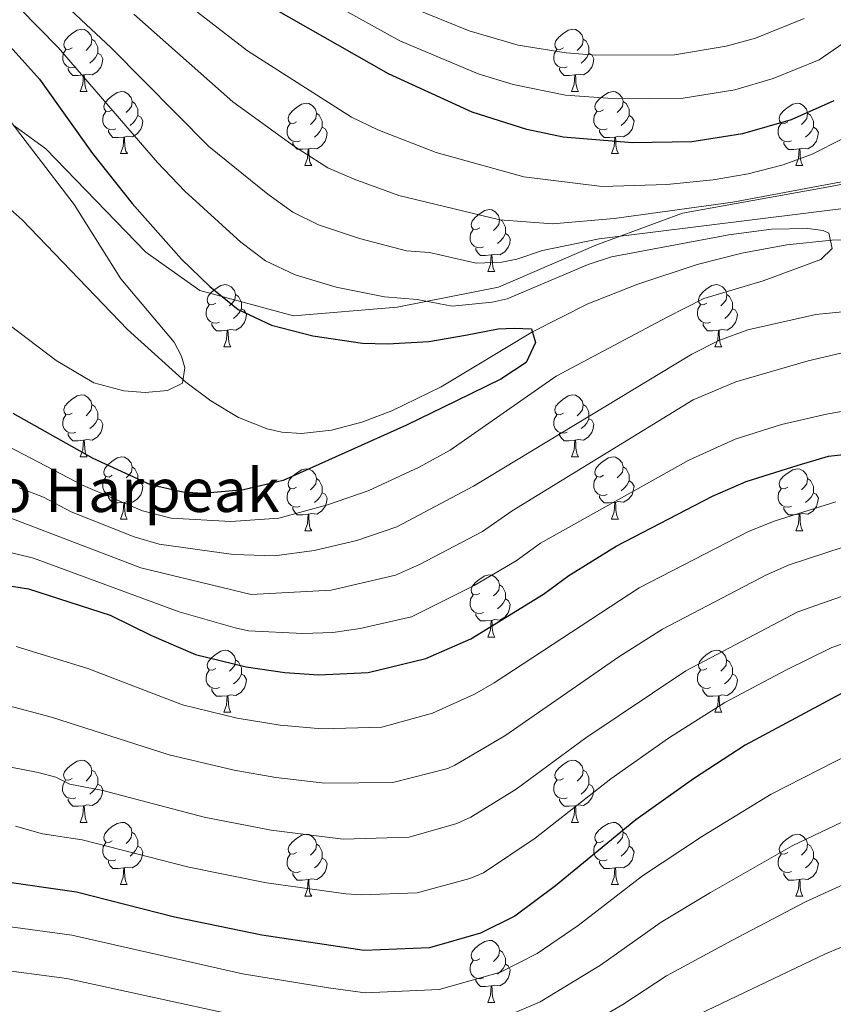
# Model space of a CAD drawing. Units: metres. Extents: x 612842 to 617346, y 4761356 to 4764400.
# Drawn here: x 614051 to 614183, y 4762903 to 4763062 of the extents above; entities that cross this region are included whole.
import ezdxf
from ezdxf.enums import TextEntityAlignment as Align

# ---------------------------------------------------------------- set-up
doc = ezdxf.new("R2010")
doc.units = ezdxf.units.M
doc.header["$MEASUREMENT"] = 0
doc.linetypes.add('DGN Style 3', pattern=[1147.6976, 819.784, -327.9136])
for name, color, linetype, lineweight in [('Nivel 11', 7, 'Continuous', 0), ('Nivel 21', 7, 'Continuous', 0), ('Nivel 36', 7, 'Continuous', 0), ('Nivel 4', 7, 'Continuous', 0), ('Nivel 5', 7, 'Continuous', 0), ('Nivel 61', 7, 'Continuous', 0), ('Nivel 63', 7, 'Continuous', 0)]:
    doc.layers.add(name, color=color, linetype=linetype, lineweight=lineweight)
doc.styles.add('Style-arial', font='arial.shx', dxfattribs={"bigfont": 'arialbig.shx'})

msp = doc.modelspace()

# ---------------------------------------------------------------- linework, layer by layer
at = {"layer": 'Nivel 11', "color": 142, "linetype": 'DGN Style 3', "lineweight": 13}
msp.add_polyline3d([(614046.88, 4763033.81, 740.54), (614051.63, 4763029.6, 741.1), (614068.65, 4763011.92, 743.33), (614078.04, 4763003.39, 744.46), (614082.09, 4763000.38, 744.92), (614086.57, 4762997.71, 745.54), (614091.2, 4762995.86, 746.2), (614093.56, 4762995.33, 746.5), (614096.75, 4762995.12, 746.84), (614101.6, 4762995.66, 746.9), (614106.5, 4762996.96, 746.67), (614111.33, 4762998.77, 746.6), (614119.3, 4763002.63, 747.47), (614134.04, 4763011.51, 749.73), (614142.99, 4763016.02, 750.92), (614151.04, 4763019.2, 751.78), (614160.63, 4763022.38, 752.73), (614167.87, 4763024.25, 753.45), (614175.13, 4763025.59, 754.22), (614182.41, 4763026.33, 755.07), (614187.44, 4763026.41, 755.74)], dxfattribs=at)
at = {"layer": 'Nivel 21', "color": 250, "linetype": 'DGN Style 3', "lineweight": 0}
msp.add_polyline3d([(614050.28, 4763044.83, 745), (614055.43, 4763041.08, 745.47), (614071.62, 4763024.36, 748.12), (614080.34, 4763018.22, 749.26), (614095.44, 4763014.13, 751.35), (614112.17, 4763015.49, 754), (614128.54, 4763018.73, 756.8), (614144.26, 4763025.54, 758.82), (614158.27, 4763030.66, 762.33), (614181, 4763034.75, 763.94), (614196.82, 4763037.82, 761.21)], dxfattribs=at)
at = {"layer": 'Nivel 36', "color": 92, "linetype": 'Continuous', "lineweight": 0}
for p, q in [((614061.01, 4763050.33), (614062.13, 4763050.33)), ((614140.33, 4763050.33), (614141.46, 4763050.33)), ((614067.48, 4763040.29), (614068.61, 4763040.29)), ((614146.81, 4763040.29), (614147.93, 4763040.29)), ((614097.25, 4763038.39), (614098.38, 4763038.39)), ((614176.58, 4763038.38), (614177.7, 4763038.38)), ((614126.83, 4763021.24), (614127.96, 4763021.24)), ((614084.19, 4763009.1), (614085.32, 4763009.1)), ((614163.52, 4763009.1), (614164.65, 4763009.1)), ((614061.01, 4762991.33), (614062.13, 4762991.33)), ((614140.33, 4762991.33), (614141.46, 4762991.33)), ((614067.48, 4762981.3), (614068.6, 4762981.3)), ((614146.81, 4762981.3), (614147.93, 4762981.3)), ((614097.25, 4762979.39), (614098.38, 4762979.39)), ((614176.58, 4762979.39), (614177.7, 4762979.39)), ((614126.83, 4762962.25), (614127.95, 4762962.25)), ((614084.19, 4762950.11), (614085.32, 4762950.11)), ((614163.52, 4762950.11), (614164.64, 4762950.11)), ((614061, 4762932.34), (614062.13, 4762932.34)), ((614140.33, 4762932.34), (614141.46, 4762932.34)), ((614067.48, 4762922.31), (614068.6, 4762922.31)), ((614146.81, 4762922.31), (614147.93, 4762922.31)), ((614097.25, 4762920.4), (614098.38, 4762920.4)), ((614176.58, 4762920.4), (614177.7, 4762920.4)), ((614126.83, 4762903.26), (614127.95, 4762903.26))]:
    msp.add_line(p, q, dxfattribs=at)
at = {"layer": 'Nivel 36', "color": 92, "linetype": 'Continuous', "lineweight": 0, "flags": 128}
for points in [[(614059.71, 4763057.39), (614059.18, 4763057.12), (614058.65, 4763057.17), (614058.38, 4763057.55), (614058.33, 4763057.97), (614058.49, 4763058.49), (614058.97, 4763059.09), (614059.6, 4763059.61), (614060.5, 4763060.2), (614061.25, 4763060.36), (614061.67, 4763060.31), (614062.2, 4763059.99), (614062.73, 4763059.41), (614062.89, 4763058.77), (614062.78, 4763057.91), (614062.36, 4763057.39), (614061.94, 4763056.96)], [(614139.03, 4763057.39), (614138.5, 4763057.12), (614137.97, 4763057.17), (614137.71, 4763057.55), (614137.65, 4763057.97), (614137.81, 4763058.49), (614138.29, 4763059.09), (614138.93, 4763059.61), (614139.83, 4763060.2), (614140.57, 4763060.36), (614141, 4763060.31), (614141.53, 4763059.99), (614142.06, 4763059.41), (614142.22, 4763058.77), (614142.11, 4763057.91), (614141.68, 4763057.39), (614141.26, 4763056.96)], [(614062.89, 4763058.77), (614063.37, 4763058.45), (614063.68, 4763057.81), (614063.84, 4763057.49), (614063.84, 4763056.91), (614063.84, 4763056.49), (614063.47, 4763055.79), (614063.05, 4763055.31), (614062.57, 4763054.89)], [(614142.22, 4763058.77), (614142.69, 4763058.45), (614143.01, 4763057.81), (614143.17, 4763057.49), (614143.17, 4763056.91), (614143.17, 4763056.49), (614142.8, 4763055.79), (614142.38, 4763055.31), (614141.9, 4763054.89)], [(614060.29, 4763054.31), (614059.87, 4763054.15), (614059.28, 4763054.21), (614058.81, 4763054.41), (614058.38, 4763054.84), (614058.17, 4763055.43), (614058.17, 4763055.85), (614058.22, 4763056.43), (614058.65, 4763057.12)], [(614063.84, 4763056.49), (614064.3, 4763056.23), (614064.64, 4763055.62), (614064.53, 4763054.89), (614064.32, 4763054.25), (614063.74, 4763053.51), (614062.94, 4763053.03), (614062.09, 4763053.14), (614061.66, 4763053.01)], [(614139.62, 4763054.31), (614139.19, 4763054.15), (614138.61, 4763054.21), (614138.13, 4763054.41), (614137.71, 4763054.84), (614137.49, 4763055.43), (614137.49, 4763055.85), (614137.55, 4763056.43), (614137.97, 4763057.12)], [(614143.17, 4763056.49), (614143.62, 4763056.23), (614143.97, 4763055.62), (614143.86, 4763054.89), (614143.65, 4763054.25), (614143.06, 4763053.51), (614142.27, 4763053.03), (614141.42, 4763053.14), (614140.99, 4763053.01)], [(614061.55, 4763053.01), (614060.66, 4763052.93), (614059.82, 4763052.93), (614059.39, 4763053.35), (614059.07, 4763053.83), (614059.07, 4763054.15)], [(614061.01, 4763050.33), (614061.44, 4763051.49), (614061.55, 4763053.01), (614061.66, 4763053.01), (614061.7, 4763052.43), (614061.73, 4763051.74), (614061.8, 4763051.13), (614061.92, 4763050.73), (614062.13, 4763050.33)], [(614140.88, 4763053.01), (614139.99, 4763052.93), (614139.14, 4763052.93), (614138.72, 4763053.35), (614138.4, 4763053.83), (614138.4, 4763054.15)], [(614140.33, 4763050.33), (614140.77, 4763051.49), (614140.88, 4763053.01), (614140.99, 4763053.01), (614141.02, 4763052.43), (614141.06, 4763051.74), (614141.13, 4763051.13), (614141.24, 4763050.73), (614141.46, 4763050.33)], [(614066.18, 4763047.35), (614065.65, 4763047.09), (614065.12, 4763047.14), (614064.86, 4763047.51), (614064.8, 4763047.93), (614064.96, 4763048.45), (614065.44, 4763049.05), (614066.08, 4763049.58), (614066.98, 4763050.17), (614067.72, 4763050.33), (614068.15, 4763050.27), (614068.68, 4763049.95), (614069.21, 4763049.37), (614069.37, 4763048.73), (614069.26, 4763047.88), (614068.83, 4763047.35), (614068.41, 4763046.93)], [(614145.51, 4763047.35), (614144.98, 4763047.09), (614144.45, 4763047.14), (614144.18, 4763047.51), (614144.13, 4763047.93), (614144.29, 4763048.45), (614144.77, 4763049.05), (614145.4, 4763049.58), (614146.3, 4763050.17), (614147.05, 4763050.33), (614147.47, 4763050.27), (614148, 4763049.95), (614148.53, 4763049.37), (614148.69, 4763048.73), (614148.58, 4763047.88), (614148.16, 4763047.35), (614147.74, 4763046.93)], [(614069.37, 4763048.73), (614069.84, 4763048.41), (614070.16, 4763047.77), (614070.32, 4763047.45), (614070.32, 4763046.87), (614070.32, 4763046.45), (614069.95, 4763045.76), (614069.53, 4763045.28), (614069.05, 4763044.86)], [(614095.95, 4763045.45), (614095.42, 4763045.18), (614094.89, 4763045.23), (614094.63, 4763045.61), (614094.57, 4763046.03), (614094.73, 4763046.55), (614095.21, 4763047.15), (614095.85, 4763047.67), (614096.75, 4763048.26), (614097.49, 4763048.42), (614097.92, 4763048.37), (614098.45, 4763048.05), (614098.98, 4763047.47), (614099.14, 4763046.83), (614099.03, 4763045.97), (614098.6, 4763045.45), (614098.18, 4763045.02)], [(614148.69, 4763048.73), (614149.17, 4763048.41), (614149.48, 4763047.77), (614149.64, 4763047.45), (614149.64, 4763046.87), (614149.64, 4763046.45), (614149.27, 4763045.76), (614148.85, 4763045.28), (614148.37, 4763044.86)], [(614175.28, 4763045.44), (614174.75, 4763045.18), (614174.22, 4763045.23), (614173.96, 4763045.6), (614173.9, 4763046.03), (614174.06, 4763046.55), (614174.54, 4763047.14), (614175.18, 4763047.67), (614176.08, 4763048.26), (614176.82, 4763048.42), (614177.24, 4763048.36), (614177.78, 4763048.05), (614178.3, 4763047.46), (614178.46, 4763046.82), (614178.36, 4763045.97), (614177.93, 4763045.44), (614177.51, 4763045.02)], [(614066.77, 4763044.27), (614066.34, 4763044.11), (614065.76, 4763044.17), (614065.28, 4763044.38), (614064.86, 4763044.81), (614064.64, 4763045.39), (614064.64, 4763045.81), (614064.7, 4763046.39), (614065.12, 4763047.09)], [(614070.32, 4763046.45), (614070.77, 4763046.2), (614071.12, 4763045.59), (614071.01, 4763044.86), (614070.8, 4763044.22), (614070.21, 4763043.48), (614069.42, 4763043), (614068.57, 4763043.11), (614068.14, 4763042.97)], [(614099.14, 4763046.83), (614099.61, 4763046.51), (614099.93, 4763045.87), (614100.09, 4763045.55), (614100.09, 4763044.97), (614100.09, 4763044.55), (614099.72, 4763043.85), (614099.3, 4763043.37), (614098.82, 4763042.95)], [(614146.09, 4763044.27), (614145.67, 4763044.11), (614145.08, 4763044.17), (614144.61, 4763044.38), (614144.18, 4763044.81), (614143.97, 4763045.39), (614143.97, 4763045.81), (614144.02, 4763046.39), (614144.45, 4763047.09)], [(614149.64, 4763046.45), (614150.1, 4763046.2), (614150.44, 4763045.59), (614150.33, 4763044.86), (614150.12, 4763044.22), (614149.54, 4763043.48), (614148.74, 4763043), (614147.89, 4763043.11), (614147.46, 4763042.97)], [(614178.46, 4763046.82), (614178.94, 4763046.51), (614179.26, 4763045.87), (614179.42, 4763045.55), (614179.42, 4763044.97), (614179.42, 4763044.54), (614179.04, 4763043.85), (614178.62, 4763043.37), (614178.14, 4763042.95)], [(614096.54, 4763042.37), (614096.11, 4763042.21), (614095.53, 4763042.27), (614095.05, 4763042.47), (614094.63, 4763042.9), (614094.41, 4763043.49), (614094.41, 4763043.91), (614094.47, 4763044.49), (614094.89, 4763045.18)], [(614175.86, 4763042.36), (614175.44, 4763042.2), (614174.86, 4763042.26), (614174.38, 4763042.47), (614173.96, 4763042.9), (614173.74, 4763043.48), (614173.74, 4763043.9), (614173.8, 4763044.49), (614174.22, 4763045.18)], [(614068.03, 4763042.97), (614067.14, 4763042.89), (614066.29, 4763042.89), (614065.87, 4763043.32), (614065.55, 4763043.79), (614065.55, 4763044.11)], [(614100.09, 4763044.55), (614100.54, 4763044.29), (614100.89, 4763043.68), (614100.78, 4763042.95), (614100.57, 4763042.31), (614099.98, 4763041.57), (614099.19, 4763041.09), (614098.34, 4763041.2), (614097.91, 4763041.07)], [(614147.35, 4763042.97), (614146.46, 4763042.89), (614145.62, 4763042.89), (614145.19, 4763043.32), (614144.87, 4763043.79), (614144.87, 4763044.11)], [(614179.42, 4763044.54), (614179.87, 4763044.29), (614180.22, 4763043.68), (614180.1, 4763042.95), (614179.9, 4763042.31), (614179.31, 4763041.57), (614178.52, 4763041.09), (614177.66, 4763041.2), (614177.24, 4763041.07)], [(614067.48, 4763040.29), (614067.92, 4763041.45), (614068.03, 4763042.97), (614068.14, 4763042.97), (614068.17, 4763042.39), (614068.21, 4763041.71), (614068.28, 4763041.09), (614068.39, 4763040.69), (614068.61, 4763040.29)], [(614097.8, 4763041.07), (614096.91, 4763040.99), (614096.06, 4763040.99), (614095.64, 4763041.41), (614095.32, 4763041.89), (614095.32, 4763042.21)], [(614146.81, 4763040.29), (614147.24, 4763041.45), (614147.35, 4763042.97), (614147.46, 4763042.97), (614147.5, 4763042.39), (614147.53, 4763041.71), (614147.6, 4763041.09), (614147.72, 4763040.69), (614147.93, 4763040.29)], [(614177.12, 4763041.07), (614176.24, 4763040.98), (614175.39, 4763040.98), (614174.96, 4763041.41), (614174.64, 4763041.89), (614174.64, 4763042.2)], [(614097.25, 4763038.39), (614097.69, 4763039.55), (614097.8, 4763041.07), (614097.91, 4763041.07), (614097.94, 4763040.49), (614097.98, 4763039.8), (614098.05, 4763039.19), (614098.16, 4763038.79), (614098.38, 4763038.39)], [(614176.58, 4763038.38), (614177.02, 4763039.54), (614177.12, 4763041.07), (614177.24, 4763041.07), (614177.27, 4763040.48), (614177.3, 4763039.8), (614177.38, 4763039.18), (614177.49, 4763038.78), (614177.7, 4763038.38)], [(614125.53, 4763028.3), (614125, 4763028.04), (614124.47, 4763028.09), (614124.2, 4763028.46), (614124.15, 4763028.89), (614124.31, 4763029.41), (614124.79, 4763030), (614125.42, 4763030.53), (614126.32, 4763031.12), (614127.07, 4763031.28), (614127.5, 4763031.22), (614128.02, 4763030.91), (614128.56, 4763030.32), (614128.72, 4763029.68), (614128.6, 4763028.83), (614128.18, 4763028.3), (614127.76, 4763027.88)], [(614128.72, 4763029.68), (614129.19, 4763029.37), (614129.5, 4763028.73), (614129.66, 4763028.41), (614129.66, 4763027.83), (614129.66, 4763027.4), (614129.3, 4763026.71), (614128.88, 4763026.23), (614128.4, 4763025.81)], [(614126.12, 4763025.22), (614125.69, 4763025.06), (614125.1, 4763025.12), (614124.63, 4763025.33), (614124.2, 4763025.76), (614123.99, 4763026.34), (614123.99, 4763026.76), (614124.04, 4763027.35), (614124.47, 4763028.04)], [(614129.66, 4763027.4), (614130.12, 4763027.15), (614130.46, 4763026.54), (614130.36, 4763025.81), (614130.14, 4763025.17), (614129.56, 4763024.43), (614128.76, 4763023.95), (614127.92, 4763024.06), (614127.48, 4763023.93)], [(614127.38, 4763023.93), (614126.48, 4763023.84), (614125.64, 4763023.84), (614125.22, 4763024.27), (614124.9, 4763024.75), (614124.9, 4763025.06)], [(614126.83, 4763021.24), (614127.26, 4763022.4), (614127.38, 4763023.93), (614127.48, 4763023.93), (614127.52, 4763023.34), (614127.56, 4763022.66), (614127.62, 4763022.04), (614127.74, 4763021.64), (614127.96, 4763021.24)], [(614082.89, 4763016.16), (614082.36, 4763015.9), (614081.83, 4763015.95), (614081.57, 4763016.32), (614081.51, 4763016.75), (614081.67, 4763017.27), (614082.15, 4763017.86), (614082.79, 4763018.39), (614083.69, 4763018.98), (614084.43, 4763019.14), (614084.86, 4763019.08), (614085.39, 4763018.77), (614085.92, 4763018.18), (614086.08, 4763017.54), (614085.97, 4763016.69), (614085.54, 4763016.16), (614085.12, 4763015.74)], [(614162.22, 4763016.16), (614161.69, 4763015.9), (614161.16, 4763015.95), (614160.9, 4763016.32), (614160.84, 4763016.75), (614161, 4763017.27), (614161.48, 4763017.86), (614162.12, 4763018.39), (614163.02, 4763018.98), (614163.76, 4763019.14), (614164.19, 4763019.08), (614164.72, 4763018.77), (614165.25, 4763018.18), (614165.41, 4763017.54), (614165.3, 4763016.69), (614164.87, 4763016.16), (614164.45, 4763015.74)], [(614086.08, 4763017.54), (614086.55, 4763017.23), (614086.87, 4763016.59), (614087.03, 4763016.27), (614087.03, 4763015.69), (614087.03, 4763015.26), (614086.66, 4763014.57), (614086.24, 4763014.09), (614085.76, 4763013.67)], [(614165.41, 4763017.54), (614165.88, 4763017.23), (614166.2, 4763016.59), (614166.36, 4763016.27), (614166.36, 4763015.69), (614166.36, 4763015.26), (614165.99, 4763014.57), (614165.57, 4763014.09), (614165.09, 4763013.67)], [(614083.48, 4763013.08), (614083.05, 4763012.92), (614082.47, 4763012.98), (614081.99, 4763013.19), (614081.57, 4763013.62), (614081.35, 4763014.2), (614081.35, 4763014.62), (614081.41, 4763015.21), (614081.83, 4763015.9)], [(614087.03, 4763015.26), (614087.48, 4763015.01), (614087.83, 4763014.4), (614087.72, 4763013.67), (614087.51, 4763013.03), (614086.92, 4763012.29), (614086.13, 4763011.81), (614085.28, 4763011.92), (614084.85, 4763011.79)], [(614162.81, 4763013.08), (614162.38, 4763012.92), (614161.8, 4763012.98), (614161.32, 4763013.19), (614160.9, 4763013.62), (614160.68, 4763014.2), (614160.68, 4763014.62), (614160.74, 4763015.21), (614161.16, 4763015.9)], [(614166.36, 4763015.26), (614166.81, 4763015.01), (614167.16, 4763014.4), (614167.05, 4763013.67), (614166.84, 4763013.03), (614166.25, 4763012.29), (614165.46, 4763011.81), (614164.61, 4763011.92), (614164.18, 4763011.79)], [(614084.74, 4763011.79), (614083.85, 4763011.7), (614083, 4763011.7), (614082.58, 4763012.13), (614082.26, 4763012.61), (614082.26, 4763012.92)], [(614084.19, 4763009.1), (614084.63, 4763010.26), (614084.74, 4763011.79), (614084.85, 4763011.79), (614084.88, 4763011.2), (614084.92, 4763010.52), (614084.99, 4763009.9), (614085.1, 4763009.5), (614085.32, 4763009.1)], [(614164.07, 4763011.79), (614163.18, 4763011.7), (614162.33, 4763011.7), (614161.91, 4763012.13), (614161.59, 4763012.61), (614161.59, 4763012.92)], [(614163.52, 4763009.1), (614163.96, 4763010.26), (614164.07, 4763011.79), (614164.18, 4763011.79), (614164.21, 4763011.2), (614164.25, 4763010.52), (614164.32, 4763009.9), (614164.43, 4763009.5), (614164.65, 4763009.1)], [(614059.71, 4762998.39), (614059.18, 4762998.13), (614058.65, 4762998.18), (614058.38, 4762998.55), (614058.33, 4762998.98), (614058.49, 4762999.5), (614058.97, 4763000.09), (614059.6, 4763000.62), (614060.5, 4763001.21), (614061.25, 4763001.37), (614061.67, 4763001.31), (614062.2, 4763001), (614062.73, 4763000.41), (614062.89, 4762999.77), (614062.78, 4762998.92), (614062.36, 4762998.39), (614061.94, 4762997.97)], [(614139.03, 4762998.39), (614138.5, 4762998.13), (614137.97, 4762998.18), (614137.71, 4762998.55), (614137.65, 4762998.98), (614137.81, 4762999.5), (614138.29, 4763000.09), (614138.93, 4763000.62), (614139.83, 4763001.21), (614140.57, 4763001.37), (614141, 4763001.31), (614141.53, 4763001), (614142.06, 4763000.41), (614142.22, 4762999.77), (614142.11, 4762998.92), (614141.68, 4762998.39), (614141.26, 4762997.97)], [(614062.89, 4762999.77), (614063.37, 4762999.46), (614063.68, 4762998.82), (614063.84, 4762998.5), (614063.84, 4762997.92), (614063.84, 4762997.49), (614063.47, 4762996.8), (614063.05, 4762996.32), (614062.57, 4762995.9)], [(614142.22, 4762999.77), (614142.69, 4762999.46), (614143.01, 4762998.82), (614143.17, 4762998.5), (614143.17, 4762997.92), (614143.17, 4762997.49), (614142.8, 4762996.8), (614142.38, 4762996.32), (614141.9, 4762995.9)], [(614060.29, 4762995.31), (614059.87, 4762995.15), (614059.28, 4762995.21), (614058.81, 4762995.42), (614058.38, 4762995.85), (614058.17, 4762996.43), (614058.17, 4762996.85), (614058.22, 4762997.44), (614058.65, 4762998.13)], [(614063.84, 4762997.49), (614064.3, 4762997.24), (614064.64, 4762996.63), (614064.53, 4762995.9), (614064.32, 4762995.26), (614063.74, 4762994.52), (614062.94, 4762994.04), (614062.09, 4762994.15), (614061.66, 4762994.02)], [(614139.62, 4762995.31), (614139.19, 4762995.15), (614138.61, 4762995.21), (614138.13, 4762995.42), (614137.71, 4762995.85), (614137.49, 4762996.43), (614137.49, 4762996.85), (614137.55, 4762997.44), (614137.97, 4762998.13)], [(614143.17, 4762997.49), (614143.62, 4762997.24), (614143.97, 4762996.63), (614143.86, 4762995.9), (614143.65, 4762995.26), (614143.06, 4762994.52), (614142.27, 4762994.04), (614141.42, 4762994.15), (614140.99, 4762994.02)], [(614061.55, 4762994.02), (614060.66, 4762993.93), (614059.82, 4762993.93), (614059.39, 4762994.36), (614059.07, 4762994.84), (614059.07, 4762995.15)], [(614061.01, 4762991.33), (614061.44, 4762992.49), (614061.55, 4762994.02), (614061.66, 4762994.02), (614061.7, 4762993.43), (614061.73, 4762992.75), (614061.8, 4762992.13), (614061.92, 4762991.73), (614062.13, 4762991.33)], [(614140.88, 4762994.02), (614139.99, 4762993.93), (614139.14, 4762993.93), (614138.72, 4762994.36), (614138.4, 4762994.84), (614138.4, 4762995.15)], [(614140.33, 4762991.33), (614140.77, 4762992.49), (614140.88, 4762994.02), (614140.99, 4762994.02), (614141.02, 4762993.43), (614141.06, 4762992.75), (614141.13, 4762992.13), (614141.24, 4762991.73), (614141.46, 4762991.33)], [(614066.18, 4762988.36), (614065.65, 4762988.09), (614065.12, 4762988.15), (614064.86, 4762988.52), (614064.8, 4762988.94), (614064.96, 4762989.46), (614065.44, 4762990.06), (614066.08, 4762990.59), (614066.98, 4762991.17), (614067.72, 4762991.33), (614068.15, 4762991.28), (614068.68, 4762990.96), (614069.21, 4762990.38), (614069.37, 4762989.74), (614069.26, 4762988.89), (614068.83, 4762988.36), (614068.41, 4762987.93)], [(614145.51, 4762988.36), (614144.98, 4762988.09), (614144.45, 4762988.15), (614144.18, 4762988.52), (614144.13, 4762988.94), (614144.29, 4762989.46), (614144.77, 4762990.06), (614145.4, 4762990.59), (614146.3, 4762991.17), (614147.05, 4762991.33), (614147.47, 4762991.28), (614148, 4762990.96), (614148.53, 4762990.38), (614148.69, 4762989.74), (614148.58, 4762988.89), (614148.16, 4762988.36), (614147.74, 4762987.93)], [(614069.37, 4762989.74), (614069.84, 4762989.42), (614070.16, 4762988.78), (614070.32, 4762988.46), (614070.32, 4762987.88), (614070.32, 4762987.46), (614069.94, 4762986.77), (614069.52, 4762986.29), (614069.04, 4762985.87)], [(614095.95, 4762986.45), (614095.42, 4762986.19), (614094.89, 4762986.24), (614094.63, 4762986.61), (614094.57, 4762987.04), (614094.73, 4762987.56), (614095.21, 4762988.15), (614095.85, 4762988.68), (614096.75, 4762989.27), (614097.49, 4762989.43), (614097.92, 4762989.37), (614098.45, 4762989.06), (614098.98, 4762988.47), (614099.14, 4762987.83), (614099.03, 4762986.98), (614098.6, 4762986.45), (614098.18, 4762986.03)], [(614148.69, 4762989.74), (614149.17, 4762989.42), (614149.48, 4762988.78), (614149.64, 4762988.46), (614149.64, 4762987.88), (614149.64, 4762987.46), (614149.27, 4762986.77), (614148.85, 4762986.29), (614148.37, 4762985.87)], [(614175.28, 4762986.45), (614174.75, 4762986.19), (614174.22, 4762986.24), (614173.95, 4762986.61), (614173.9, 4762987.04), (614174.06, 4762987.56), (614174.54, 4762988.15), (614175.17, 4762988.68), (614176.07, 4762989.27), (614176.82, 4762989.43), (614177.24, 4762989.37), (614177.77, 4762989.06), (614178.3, 4762988.47), (614178.46, 4762987.83), (614178.35, 4762986.98), (614177.93, 4762986.45), (614177.51, 4762986.03)], [(614066.76, 4762985.28), (614066.34, 4762985.12), (614065.76, 4762985.18), (614065.28, 4762985.39), (614064.86, 4762985.81), (614064.64, 4762986.4), (614064.64, 4762986.82), (614064.7, 4762987.4), (614065.12, 4762988.09)], [(614099.14, 4762987.83), (614099.61, 4762987.52), (614099.93, 4762986.88), (614100.09, 4762986.56), (614100.09, 4762985.98), (614100.09, 4762985.55), (614099.72, 4762984.86), (614099.3, 4762984.38), (614098.82, 4762983.96)], [(614146.09, 4762985.28), (614145.67, 4762985.12), (614145.08, 4762985.18), (614144.61, 4762985.39), (614144.18, 4762985.81), (614143.97, 4762986.4), (614143.97, 4762986.82), (614144.02, 4762987.4), (614144.45, 4762988.09)], [(614178.46, 4762987.83), (614178.94, 4762987.52), (614179.25, 4762986.88), (614179.41, 4762986.56), (614179.41, 4762985.98), (614179.41, 4762985.55), (614179.04, 4762984.86), (614178.62, 4762984.38), (614178.14, 4762983.96)], [(614070.32, 4762987.46), (614070.77, 4762987.21), (614071.12, 4762986.59), (614071, 4762985.87), (614070.8, 4762985.23), (614070.21, 4762984.49), (614069.42, 4762984.01), (614068.56, 4762984.11), (614068.14, 4762983.98)], [(614096.54, 4762983.37), (614096.11, 4762983.21), (614095.53, 4762983.27), (614095.05, 4762983.48), (614094.63, 4762983.91), (614094.41, 4762984.49), (614094.41, 4762984.91), (614094.47, 4762985.5), (614094.89, 4762986.19)], [(614149.64, 4762987.46), (614150.1, 4762987.21), (614150.44, 4762986.59), (614150.33, 4762985.87), (614150.12, 4762985.23), (614149.54, 4762984.49), (614148.74, 4762984.01), (614147.89, 4762984.11), (614147.46, 4762983.98)], [(614175.86, 4762983.37), (614175.44, 4762983.21), (614174.85, 4762983.27), (614174.38, 4762983.48), (614173.95, 4762983.91), (614173.74, 4762984.49), (614173.74, 4762984.91), (614173.79, 4762985.5), (614174.22, 4762986.19)], [(614068.02, 4762983.98), (614067.14, 4762983.9), (614066.29, 4762983.9), (614065.86, 4762984.33), (614065.54, 4762984.8), (614065.54, 4762985.12)], [(614100.09, 4762985.55), (614100.54, 4762985.3), (614100.89, 4762984.69), (614100.78, 4762983.96), (614100.57, 4762983.32), (614099.98, 4762982.58), (614099.19, 4762982.1), (614098.34, 4762982.21), (614097.91, 4762982.08)], [(614147.35, 4762983.98), (614146.46, 4762983.9), (614145.62, 4762983.9), (614145.19, 4762984.33), (614144.87, 4762984.8), (614144.87, 4762985.12)], [(614179.41, 4762985.55), (614179.87, 4762985.3), (614180.21, 4762984.69), (614180.1, 4762983.96), (614179.89, 4762983.32), (614179.31, 4762982.58), (614178.51, 4762982.1), (614177.66, 4762982.21), (614177.23, 4762982.08)], [(614067.48, 4762981.3), (614067.92, 4762982.46), (614068.02, 4762983.98), (614068.14, 4762983.98), (614068.17, 4762983.4), (614068.2, 4762982.71), (614068.28, 4762982.1), (614068.39, 4762981.7), (614068.6, 4762981.3)], [(614097.8, 4762982.08), (614096.91, 4762981.99), (614096.06, 4762981.99), (614095.64, 4762982.42), (614095.32, 4762982.9), (614095.32, 4762983.21)], [(614146.81, 4762981.3), (614147.24, 4762982.46), (614147.35, 4762983.98), (614147.46, 4762983.98), (614147.5, 4762983.4), (614147.53, 4762982.71), (614147.6, 4762982.1), (614147.72, 4762981.7), (614147.93, 4762981.3)], [(614177.12, 4762982.08), (614176.23, 4762981.99), (614175.39, 4762981.99), (614174.96, 4762982.42), (614174.64, 4762982.9), (614174.64, 4762983.21)], [(614097.25, 4762979.39), (614097.69, 4762980.55), (614097.8, 4762982.08), (614097.91, 4762982.08), (614097.94, 4762981.49), (614097.98, 4762980.81), (614098.05, 4762980.19), (614098.16, 4762979.79), (614098.38, 4762979.39)], [(614176.58, 4762979.39), (614177.01, 4762980.55), (614177.12, 4762982.08), (614177.23, 4762982.08), (614177.27, 4762981.49), (614177.3, 4762980.81), (614177.37, 4762980.19), (614177.49, 4762979.79), (614177.7, 4762979.39)], [(614125.53, 4762969.31), (614125, 4762969.05), (614124.47, 4762969.1), (614124.2, 4762969.47), (614124.15, 4762969.89), (614124.31, 4762970.41), (614124.79, 4762971.01), (614125.42, 4762971.54), (614126.32, 4762972.13), (614127.07, 4762972.29), (614127.49, 4762972.23), (614128.02, 4762971.91), (614128.55, 4762971.33), (614128.71, 4762970.69), (614128.6, 4762969.84), (614128.18, 4762969.31), (614127.76, 4762968.89)], [(614128.71, 4762970.69), (614129.19, 4762970.37), (614129.5, 4762969.73), (614129.66, 4762969.41), (614129.66, 4762968.83), (614129.66, 4762968.41), (614129.29, 4762967.72), (614128.87, 4762967.24), (614128.39, 4762966.82)], [(614126.11, 4762966.23), (614125.69, 4762966.07), (614125.1, 4762966.13), (614124.63, 4762966.34), (614124.2, 4762966.77), (614123.99, 4762967.35), (614123.99, 4762967.77), (614124.04, 4762968.35), (614124.47, 4762969.05)], [(614129.66, 4762968.41), (614130.12, 4762968.16), (614130.46, 4762967.55), (614130.35, 4762966.82), (614130.14, 4762966.18), (614129.56, 4762965.44), (614128.76, 4762964.96), (614127.91, 4762965.07), (614127.48, 4762964.93)], [(614127.37, 4762964.93), (614126.48, 4762964.85), (614125.64, 4762964.85), (614125.21, 4762965.28), (614124.89, 4762965.75), (614124.89, 4762966.07)], [(614126.83, 4762962.25), (614127.26, 4762963.41), (614127.37, 4762964.93), (614127.48, 4762964.93), (614127.52, 4762964.35), (614127.55, 4762963.67), (614127.62, 4762963.05), (614127.74, 4762962.65), (614127.95, 4762962.25)], [(614082.89, 4762957.17), (614082.36, 4762956.91), (614081.83, 4762956.96), (614081.57, 4762957.33), (614081.51, 4762957.75), (614081.67, 4762958.27), (614082.15, 4762958.87), (614082.79, 4762959.4), (614083.69, 4762959.99), (614084.43, 4762960.15), (614084.86, 4762960.09), (614085.39, 4762959.77), (614085.92, 4762959.19), (614086.08, 4762958.55), (614085.97, 4762957.7), (614085.54, 4762957.17), (614085.12, 4762956.75)], [(614162.22, 4762957.17), (614161.69, 4762956.91), (614161.16, 4762956.96), (614160.9, 4762957.33), (614160.84, 4762957.75), (614161, 4762958.27), (614161.48, 4762958.87), (614162.12, 4762959.4), (614163.02, 4762959.99), (614163.76, 4762960.15), (614164.18, 4762960.09), (614164.72, 4762959.77), (614165.24, 4762959.19), (614165.4, 4762958.55), (614165.3, 4762957.7), (614164.87, 4762957.17), (614164.45, 4762956.75)], [(614086.08, 4762958.55), (614086.55, 4762958.23), (614086.87, 4762957.59), (614087.03, 4762957.27), (614087.03, 4762956.69), (614087.03, 4762956.27), (614086.66, 4762955.58), (614086.24, 4762955.1), (614085.76, 4762954.68)], [(614165.4, 4762958.55), (614165.88, 4762958.23), (614166.2, 4762957.59), (614166.36, 4762957.27), (614166.36, 4762956.69), (614166.36, 4762956.27), (614165.98, 4762955.58), (614165.56, 4762955.1), (614165.08, 4762954.68)], [(614083.48, 4762954.09), (614083.05, 4762953.93), (614082.47, 4762953.99), (614081.99, 4762954.2), (614081.57, 4762954.63), (614081.35, 4762955.21), (614081.35, 4762955.63), (614081.41, 4762956.21), (614081.83, 4762956.91)], [(614087.03, 4762956.27), (614087.48, 4762956.02), (614087.83, 4762955.41), (614087.72, 4762954.68), (614087.51, 4762954.04), (614086.92, 4762953.3), (614086.13, 4762952.82), (614085.28, 4762952.93), (614084.85, 4762952.79)], [(614162.8, 4762954.09), (614162.38, 4762953.93), (614161.8, 4762953.99), (614161.32, 4762954.2), (614160.9, 4762954.63), (614160.68, 4762955.21), (614160.68, 4762955.63), (614160.74, 4762956.21), (614161.16, 4762956.91)], [(614166.36, 4762956.27), (614166.81, 4762956.02), (614167.16, 4762955.41), (614167.04, 4762954.68), (614166.84, 4762954.04), (614166.25, 4762953.3), (614165.46, 4762952.82), (614164.6, 4762952.93), (614164.18, 4762952.79)], [(614084.74, 4762952.79), (614083.85, 4762952.71), (614083, 4762952.71), (614082.58, 4762953.14), (614082.26, 4762953.61), (614082.26, 4762953.93)], [(614084.19, 4762950.11), (614084.63, 4762951.27), (614084.74, 4762952.79), (614084.85, 4762952.79), (614084.88, 4762952.21), (614084.92, 4762951.53), (614084.99, 4762950.91), (614085.1, 4762950.51), (614085.32, 4762950.11)], [(614164.06, 4762952.79), (614163.18, 4762952.71), (614162.33, 4762952.71), (614161.9, 4762953.14), (614161.58, 4762953.61), (614161.58, 4762953.93)], [(614163.52, 4762950.11), (614163.96, 4762951.27), (614164.06, 4762952.79), (614164.18, 4762952.79), (614164.21, 4762952.21), (614164.24, 4762951.53), (614164.32, 4762950.91), (614164.43, 4762950.51), (614164.64, 4762950.11)], [(614059.7, 4762939.4), (614059.18, 4762939.14), (614058.64, 4762939.19), (614058.38, 4762939.56), (614058.32, 4762939.99), (614058.48, 4762940.51), (614058.96, 4762941.1), (614059.6, 4762941.63), (614060.5, 4762942.22), (614061.24, 4762942.38), (614061.67, 4762942.32), (614062.2, 4762942.01), (614062.73, 4762941.42), (614062.89, 4762940.78), (614062.78, 4762939.93), (614062.36, 4762939.4), (614061.94, 4762938.98)], [(614139.03, 4762939.4), (614138.5, 4762939.14), (614137.97, 4762939.19), (614137.71, 4762939.56), (614137.65, 4762939.99), (614137.81, 4762940.51), (614138.29, 4762941.1), (614138.93, 4762941.63), (614139.83, 4762942.22), (614140.57, 4762942.38), (614141, 4762942.32), (614141.53, 4762942.01), (614142.06, 4762941.42), (614142.22, 4762940.78), (614142.11, 4762939.93), (614141.68, 4762939.4), (614141.26, 4762938.98)], [(614062.89, 4762940.78), (614063.36, 4762940.47), (614063.68, 4762939.83), (614063.84, 4762939.51), (614063.84, 4762938.93), (614063.84, 4762938.5), (614063.47, 4762937.81), (614063.05, 4762937.33), (614062.57, 4762936.91)], [(614142.22, 4762940.78), (614142.69, 4762940.47), (614143.01, 4762939.83), (614143.17, 4762939.51), (614143.17, 4762938.93), (614143.17, 4762938.5), (614142.8, 4762937.81), (614142.38, 4762937.33), (614141.9, 4762936.91)], [(614060.29, 4762936.32), (614059.86, 4762936.16), (614059.28, 4762936.22), (614058.8, 4762936.43), (614058.38, 4762936.86), (614058.16, 4762937.44), (614058.16, 4762937.86), (614058.22, 4762938.45), (614058.64, 4762939.14)], [(614063.84, 4762938.5), (614064.3, 4762938.25), (614064.64, 4762937.64), (614064.53, 4762936.91), (614064.32, 4762936.27), (614063.74, 4762935.53), (614062.94, 4762935.05), (614062.09, 4762935.16), (614061.66, 4762935.03)], [(614139.62, 4762936.32), (614139.19, 4762936.16), (614138.61, 4762936.22), (614138.13, 4762936.43), (614137.71, 4762936.86), (614137.49, 4762937.44), (614137.49, 4762937.86), (614137.55, 4762938.45), (614137.97, 4762939.14)], [(614143.17, 4762938.5), (614143.62, 4762938.25), (614143.97, 4762937.64), (614143.86, 4762936.91), (614143.65, 4762936.27), (614143.06, 4762935.53), (614142.27, 4762935.05), (614141.42, 4762935.16), (614140.99, 4762935.03)], [(614061.55, 4762935.03), (614060.66, 4762934.94), (614059.82, 4762934.94), (614059.39, 4762935.37), (614059.07, 4762935.85), (614059.07, 4762936.16)], [(614140.88, 4762935.03), (614139.99, 4762934.94), (614139.14, 4762934.94), (614138.72, 4762935.37), (614138.4, 4762935.85), (614138.4, 4762936.16)], [(614061, 4762932.34), (614061.44, 4762933.5), (614061.55, 4762935.03), (614061.66, 4762935.03), (614061.7, 4762934.44), (614061.73, 4762933.76), (614061.8, 4762933.14), (614061.92, 4762932.74), (614062.13, 4762932.34)], [(614140.33, 4762932.34), (614140.77, 4762933.5), (614140.88, 4762935.03), (614140.99, 4762935.03), (614141.02, 4762934.44), (614141.06, 4762933.76), (614141.13, 4762933.14), (614141.24, 4762932.74), (614141.46, 4762932.34)], [(614066.18, 4762929.37), (614065.65, 4762929.1), (614065.12, 4762929.16), (614064.85, 4762929.53), (614064.8, 4762929.95), (614064.96, 4762930.47), (614065.44, 4762931.07), (614066.07, 4762931.6), (614066.97, 4762932.18), (614067.72, 4762932.34), (614068.14, 4762932.29), (614068.67, 4762931.97), (614069.2, 4762931.39), (614069.36, 4762930.75), (614069.25, 4762929.9), (614068.83, 4762929.37), (614068.41, 4762928.94)], [(614145.51, 4762929.37), (614144.98, 4762929.1), (614144.45, 4762929.16), (614144.18, 4762929.53), (614144.13, 4762929.95), (614144.29, 4762930.47), (614144.77, 4762931.07), (614145.4, 4762931.6), (614146.3, 4762932.18), (614147.05, 4762932.34), (614147.47, 4762932.29), (614148, 4762931.97), (614148.53, 4762931.39), (614148.69, 4762930.75), (614148.58, 4762929.9), (614148.16, 4762929.37), (614147.74, 4762928.94)], [(614069.36, 4762930.75), (614069.84, 4762930.43), (614070.15, 4762929.79), (614070.31, 4762929.47), (614070.31, 4762928.89), (614070.31, 4762928.47), (614069.94, 4762927.78), (614069.52, 4762927.3), (614069.04, 4762926.88)], [(614095.95, 4762927.46), (614095.42, 4762927.2), (614094.89, 4762927.25), (614094.63, 4762927.62), (614094.57, 4762928.05), (614094.73, 4762928.57), (614095.21, 4762929.16), (614095.85, 4762929.69), (614096.75, 4762930.28), (614097.49, 4762930.44), (614097.92, 4762930.38), (614098.45, 4762930.07), (614098.98, 4762929.48), (614099.14, 4762928.84), (614099.03, 4762927.99), (614098.6, 4762927.46), (614098.18, 4762927.04)], [(614148.69, 4762930.75), (614149.17, 4762930.43), (614149.48, 4762929.79), (614149.64, 4762929.47), (614149.64, 4762928.89), (614149.64, 4762928.47), (614149.27, 4762927.78), (614148.85, 4762927.3), (614148.37, 4762926.88)], [(614175.28, 4762927.46), (614174.75, 4762927.2), (614174.22, 4762927.25), (614173.95, 4762927.62), (614173.9, 4762928.05), (614174.06, 4762928.57), (614174.54, 4762929.16), (614175.17, 4762929.69), (614176.07, 4762930.28), (614176.82, 4762930.44), (614177.24, 4762930.38), (614177.77, 4762930.07), (614178.3, 4762929.48), (614178.46, 4762928.84), (614178.35, 4762927.99), (614177.93, 4762927.46), (614177.51, 4762927.04)], [(614066.76, 4762926.29), (614066.34, 4762926.13), (614065.75, 4762926.19), (614065.28, 4762926.4), (614064.85, 4762926.82), (614064.64, 4762927.41), (614064.64, 4762927.83), (614064.69, 4762928.41), (614065.12, 4762929.1)], [(614099.14, 4762928.84), (614099.61, 4762928.53), (614099.93, 4762927.89), (614100.09, 4762927.57), (614100.09, 4762926.99), (614100.09, 4762926.56), (614099.72, 4762925.87), (614099.3, 4762925.39), (614098.82, 4762924.97)], [(614146.09, 4762926.29), (614145.67, 4762926.13), (614145.08, 4762926.19), (614144.61, 4762926.4), (614144.18, 4762926.82), (614143.97, 4762927.41), (614143.97, 4762927.83), (614144.02, 4762928.41), (614144.45, 4762929.1)], [(614178.46, 4762928.84), (614178.94, 4762928.53), (614179.25, 4762927.89), (614179.41, 4762927.57), (614179.41, 4762926.99), (614179.41, 4762926.56), (614179.04, 4762925.87), (614178.62, 4762925.39), (614178.14, 4762924.97)], [(614070.31, 4762928.47), (614070.77, 4762928.22), (614071.11, 4762927.6), (614071, 4762926.88), (614070.79, 4762926.24), (614070.21, 4762925.5), (614069.41, 4762925.02), (614068.56, 4762925.12), (614068.13, 4762924.99)], [(614149.64, 4762928.47), (614150.1, 4762928.22), (614150.44, 4762927.6), (614150.33, 4762926.88), (614150.12, 4762926.24), (614149.54, 4762925.5), (614148.74, 4762925.02), (614147.89, 4762925.12), (614147.46, 4762924.99)], [(614068.02, 4762924.99), (614067.13, 4762924.91), (614066.29, 4762924.91), (614065.86, 4762925.34), (614065.54, 4762925.81), (614065.54, 4762926.13)], [(614096.54, 4762924.38), (614096.11, 4762924.22), (614095.53, 4762924.28), (614095.05, 4762924.49), (614094.63, 4762924.92), (614094.41, 4762925.5), (614094.41, 4762925.92), (614094.47, 4762926.51), (614094.89, 4762927.2)], [(614100.09, 4762926.56), (614100.54, 4762926.31), (614100.89, 4762925.7), (614100.78, 4762924.97), (614100.57, 4762924.33), (614099.98, 4762923.59), (614099.19, 4762923.11), (614098.34, 4762923.22), (614097.91, 4762923.09)], [(614147.35, 4762924.99), (614146.46, 4762924.91), (614145.62, 4762924.91), (614145.19, 4762925.34), (614144.87, 4762925.81), (614144.87, 4762926.13)], [(614175.86, 4762924.38), (614175.44, 4762924.22), (614174.85, 4762924.28), (614174.38, 4762924.49), (614173.95, 4762924.92), (614173.74, 4762925.5), (614173.74, 4762925.92), (614173.79, 4762926.51), (614174.22, 4762927.2)], [(614179.41, 4762926.56), (614179.87, 4762926.31), (614180.21, 4762925.69), (614180.1, 4762924.97), (614179.89, 4762924.33), (614179.31, 4762923.59), (614178.51, 4762923.11), (614177.66, 4762923.22), (614177.23, 4762923.09)], [(614067.48, 4762922.31), (614067.91, 4762923.47), (614068.02, 4762924.99), (614068.13, 4762924.99), (614068.17, 4762924.41), (614068.2, 4762923.72), (614068.27, 4762923.11), (614068.39, 4762922.71), (614068.6, 4762922.31)], [(614097.8, 4762923.09), (614096.91, 4762923), (614096.06, 4762923), (614095.64, 4762923.43), (614095.32, 4762923.91), (614095.32, 4762924.22)], [(614146.81, 4762922.31), (614147.24, 4762923.47), (614147.35, 4762924.99), (614147.46, 4762924.99), (614147.5, 4762924.41), (614147.53, 4762923.72), (614147.6, 4762923.11), (614147.72, 4762922.71), (614147.93, 4762922.31)], [(614177.12, 4762923.09), (614176.23, 4762923), (614175.39, 4762923), (614174.96, 4762923.43), (614174.64, 4762923.91), (614174.64, 4762924.22)], [(614097.25, 4762920.4), (614097.69, 4762921.56), (614097.8, 4762923.09), (614097.91, 4762923.09), (614097.94, 4762922.5), (614097.98, 4762921.82), (614098.05, 4762921.2), (614098.16, 4762920.8), (614098.38, 4762920.4)], [(614176.58, 4762920.4), (614177.01, 4762921.56), (614177.12, 4762923.09), (614177.23, 4762923.09), (614177.27, 4762922.5), (614177.3, 4762921.82), (614177.37, 4762921.2), (614177.49, 4762920.8), (614177.7, 4762920.4)], [(614125.53, 4762910.32), (614125, 4762910.05), (614124.47, 4762910.11), (614124.2, 4762910.48), (614124.15, 4762910.9), (614124.31, 4762911.42), (614124.79, 4762912.02), (614125.42, 4762912.55), (614126.32, 4762913.13), (614127.07, 4762913.29), (614127.49, 4762913.24), (614128.02, 4762912.92), (614128.55, 4762912.34), (614128.71, 4762911.7), (614128.6, 4762910.85), (614128.18, 4762910.32), (614127.76, 4762909.89)], [(614128.71, 4762911.7), (614129.19, 4762911.38), (614129.5, 4762910.74), (614129.66, 4762910.42), (614129.66, 4762909.84), (614129.66, 4762909.42), (614129.29, 4762908.73), (614128.87, 4762908.25), (614128.39, 4762907.83)], [(614126.11, 4762907.24), (614125.69, 4762907.08), (614125.1, 4762907.14), (614124.63, 4762907.35), (614124.2, 4762907.77), (614123.99, 4762908.36), (614123.99, 4762908.78), (614124.04, 4762909.36), (614124.47, 4762910.05)], [(614129.66, 4762909.42), (614130.12, 4762909.17), (614130.46, 4762908.55), (614130.35, 4762907.83), (614130.14, 4762907.19), (614129.56, 4762906.45), (614128.76, 4762905.97), (614127.91, 4762906.07), (614127.48, 4762905.94)], [(614127.37, 4762905.94), (614126.48, 4762905.86), (614125.64, 4762905.86), (614125.21, 4762906.29), (614124.89, 4762906.76), (614124.89, 4762907.08)], [(614126.83, 4762903.26), (614127.26, 4762904.42), (614127.37, 4762905.94), (614127.48, 4762905.94), (614127.52, 4762905.36), (614127.55, 4762904.67), (614127.62, 4762904.06), (614127.74, 4762903.66), (614127.95, 4762903.26)]]:
    msp.add_lwpolyline(points, dxfattribs=at)
at = {"layer": 'Nivel 4', "color": 36, "linetype": 'Continuous', "lineweight": 30, "flags": 128}
for points, elevation in [([(614044.87, 4763062.84), (614054.43, 4763052.29), (614062.99, 4763040.32), (614069.41, 4763032.26), (614077.34, 4763023.27), (614081.94, 4763018.86), (614086.52, 4763015.13), (614091.91, 4763012.59), (614098.56, 4763010.89), (614106.6, 4763009.7), (614110.63, 4763009.57), (614117.3, 4763009.98), (614123.21, 4763011), (614128.5, 4763012.02), (614131.07, 4763012.12), (614133.86, 4763012), (614134.53, 4763009.79), (614133, 4763006.57), (614128.94, 4763003.86), (614121.76, 4763000.36), (614113.67, 4762996.45), (614093.75, 4762987.52), (614087.37, 4762986.03), (614080.78, 4762985.45), (614077.58, 4762985.62), (614072.34, 4762986.85), (614063.1, 4762991.06), (614050.18, 4762998.35)], 750), ([(614182.71, 4763048.79), (614175.84, 4763045.77), (614167.98, 4763043.49), (614159.8, 4763042.19), (614150.2, 4763042.02), (614139.02, 4763042.95), (614133.14, 4763044.18), (614124.32, 4763047.01), (614110.81, 4763053.17), (614091.96, 4763063.89)], 775), ([(614044.48, 4762971.34), (614052.65, 4762970.05), (614065.81, 4762965.81), (614072.49, 4762962.51), (614079.62, 4762959.45), (614087.8, 4762957.45), (614094.05, 4762956.52), (614099.54, 4762956.17), (614107.52, 4762956.54), (614116.84, 4762958.77), (614124.08, 4762961.98), (614135.81, 4762969.17), (614139.91, 4762972.19), (614147.54, 4762976.92), (614163.13, 4762984.97), (614168.57, 4762987.35), (614176.96, 4762990.02), (614181.87, 4762991.43), (614187.18, 4762992.03)], 775), ([(614184.66, 4762953.52), (614168.39, 4762944.78), (614160.04, 4762939.37), (614150.75, 4762932.72), (614137.77, 4762922.07), (614131.17, 4762917.19), (614125.67, 4762914.43), (614117.4, 4762912.09), (614106.88, 4762911.67), (614090.35, 4762914.12), (614076.24, 4762917.03), (614060.42, 4762921.08), (614047.6, 4762922.89)], 800)]:
    msp.add_lwpolyline(points, dxfattribs=dict(at, elevation=elevation))
at = {"layer": 'Nivel 5', "color": 36, "linetype": 'Continuous', "lineweight": 0, "flags": 128}
for points, elevation in [([(614051.3, 4763071.16), (614065.98, 4763057.36), (614081.75, 4763041.45), (614091.29, 4763033.74), (614095.36, 4763030.84), (614099.47, 4763028.82), (614106.13, 4763026.58), (614113.68, 4763024.62), (614117.41, 4763024.35), (614124.93, 4763022.63), (614129.09, 4763022.76), (614131.52, 4763023.24), (614135.67, 4763024.65), (614144.82, 4763026.54), (614186.45, 4763031.7)], 760), ([(614073.33, 4763068.3), (614088.04, 4763056.89), (614104.8, 4763046.2), (614109.08, 4763044.16), (614118.46, 4763040.45), (614132.63, 4763036.53), (614145.3, 4763034.96), (614155.75, 4763035.29), (614163.21, 4763036.04), (614168.88, 4763037.03), (614174.53, 4763038.51), (614179.24, 4763040.19), (614184.1, 4763042.68)], 770), ([(614095.86, 4763067.81), (614112.64, 4763058.52), (614125.25, 4763053.17), (614130.9, 4763051.43), (614139.38, 4763049.73), (614147.7, 4763049.15), (614158.38, 4763049.22), (614166.7, 4763050.58), (614172.93, 4763052.42), (614180.33, 4763055.44), (614190.4, 4763062.35)], 780), ([(614048.09, 4763067), (614057.41, 4763057.45), (614073.5, 4763038.86), (614077.88, 4763034.24), (614086.94, 4763025.99), (614090.94, 4763022.99), (614095.69, 4763020.71), (614102.35, 4763018.74), (614110.14, 4763017.16), (614115.44, 4763016.76), (614121.08, 4763015.68), (614127.51, 4763016.31), (614129.93, 4763016.85), (614143.05, 4763022.42), (614146.79, 4763023.61), (614165.73, 4763027.19), (614172.65, 4763028.11), (614178.53, 4763028.22), (614180.98, 4763027.87), (614181.91, 4763027.43), (614182.47, 4763024.99), (614180.62, 4763023.18), (614171.32, 4763019.75), (614161.71, 4763016.93), (614155.78, 4763013.91), (614137.87, 4763004.35), (614120.76, 4762992.43), (614115.72, 4762989.69), (614107.49, 4762985.86), (614100.95, 4762983.61), (614093.06, 4762981.43), (614085.31, 4762980.93), (614075.67, 4762981.44), (614071.03, 4762982.65), (614061.49, 4762986.7), (614040.93, 4762997.4)], 755), ([(614069.65, 4763062.83), (614085.63, 4763048.65), (614095.62, 4763041.47), (614100.98, 4763038.01), (614105.22, 4763036.15), (614112.48, 4763033.56), (614128.78, 4763029.58), (614137.27, 4763028.95), (614147.23, 4763029.83), (614166.4, 4763032.45), (614183.95, 4763035.74)], 765), ([(614114.48, 4763063.86), (614123.82, 4763060.13), (614131.75, 4763057.78), (614139.47, 4763056.57), (614144.21, 4763056.21), (614156.96, 4763056.24), (614165.33, 4763057.65), (614170.06, 4763058.94), (614177.94, 4763062.09)], 785), ([(614048.47, 4763047.19), (614053.52, 4763040.57), (614060, 4763032.07), (614067.54, 4763020.07), (614076.18, 4763009.84), (614077.34, 4763007.59), (614077.91, 4763005.71), (614077.49, 4763003.25), (614075.07, 4763002.04), (614071.48, 4763001.75), (614068.05, 4763001.99), (614063.21, 4763003.29), (614057.11, 4763006.9), (614040.72, 4763019.28)], 745), ([(614191.18, 4763015.45), (614179.82, 4763014.32), (614168.85, 4763011.85), (614164.14, 4763010.13), (614159.78, 4763007.93), (614124.52, 4762986.61), (614112.13, 4762980.07), (614105.7, 4762977.82), (614098.8, 4762976.21), (614092.36, 4762975.34), (614085.74, 4762975.58), (614073.77, 4762977.25), (614069.72, 4762978.43), (614059.52, 4762982.49), (614055.09, 4762984.81), (614051.16, 4762986.34)], 760), ([(614191.14, 4763009.82), (614178.56, 4763006.85), (614166.91, 4763003.47), (614160.02, 4763000.55), (614130.74, 4762982.61), (614125.95, 4762979.31), (614115.82, 4762973.94), (614111.94, 4762972.24), (614101.53, 4762969.83), (614088.6, 4762969.11), (614070.78, 4762973.4), (614044.97, 4762983.27)], 765), ([(614192.04, 4763000.13), (614181.55, 4762998.25), (614174.25, 4762996.56), (614166.76, 4762994.2), (614159.27, 4762990.81), (614135.33, 4762977.4), (614131.42, 4762974.54), (614124.63, 4762970.59), (614114.5, 4762965.54), (614106.22, 4762963.61), (614101.78, 4762963.01), (614096.95, 4762962.83), (614088.2, 4762963.27), (614086.01, 4762963.73), (614077, 4762966.32), (614053.46, 4762974.97), (614038.46, 4762978.65)], 770), ([(614183.06, 4762984.06), (614173.22, 4762981.03), (614169.06, 4762979.33), (614151.29, 4762970.22), (614127.86, 4762954.86), (614124.68, 4762953.05), (614117.88, 4762949.95), (614109.71, 4762947.68), (614100.02, 4762947.41), (614093.31, 4762948.04), (614086.35, 4762949.18), (614077.49, 4762951.33), (614062.21, 4762957.15), (614050.64, 4762960.71)], 780), ([(614184.24, 4762976.74), (614175.5, 4762973.9), (614171.86, 4762972.29), (614155.04, 4762963.52), (614147.97, 4762959.06), (614129.59, 4762946.32), (614121.48, 4762941.55)], 785), ([(614186.88, 4762969.83), (614176.9, 4762966.35), (614158.79, 4762956.82), (614142.64, 4762945.99), (614131.4, 4762937.67), (614124.09, 4762933.15), (614121.8, 4762932.17), (614114.1, 4762929.93), (614103.44, 4762929.63), (614091.83, 4762931.08), (614081, 4762933.17), (614064.67, 4762937.5), (614059.3, 4762938.49), (614057.08, 4762939.65), (614054.2, 4762940.37), (614042.87, 4762942.6)], 790), ([(614185.68, 4762961.7), (614182.39, 4762960.59), (614175.06, 4762956.97), (614165.11, 4762951.66), (614156.02, 4762945.93), (614146.7, 4762939.35), (614134.5, 4762929.81), (614126.15, 4762924.2), (614123.9, 4762923.3), (614115.42, 4762920.98), (614106.43, 4762920.62), (614103.92, 4762920.78), (614091.09, 4762922.6), (614078.55, 4762925.12), (614061.31, 4762929.49), (614054.91, 4762930.49), (614050.52, 4762931.71)], 795), ([(614121.48, 4762941.55), (614120.37, 4762941.04), (614111.47, 4762938.76), (614100.49, 4762938.66), (614092.57, 4762939.56), (614085.88, 4762940.74), (614075.36, 4762943.22), (614056.34, 4762949.34), (614048.64, 4762951.38), (614039.82, 4762952.46), (614035.11, 4762952.61), (614027.58, 4762951.76), (614024.82, 4762950.96), (614019.95, 4762950.32), (614005.43, 4762947.57), (613995.38, 4762944.72), (613951.27, 4762928.86), (613945.5, 4762927.38), (613940.57, 4762926.61), (613921.98, 4762925.11), (613897.25, 4762923.71), (613891.19, 4762923.78), (613861.29, 4762922.65), (613848.73, 4762922.61)], 785), ([(614185.48, 4762943.45), (614172.6, 4762936.91), (614161.49, 4762930.09), (614151.83, 4762923.68), (614141.4, 4762915.69), (614134.81, 4762911.16), (614128.87, 4762908.16), (614118.97, 4762905.33), (614107.04, 4762904.84), (614101.09, 4762905.63), (614087.2, 4762907.86), (614059.62, 4762914.11), (614047.3, 4762915.78)], 805), ([(614188.54, 4762934.53), (614175.99, 4762928.53), (614162.8, 4762921), (614154.84, 4762916.23), (614145.02, 4762909.31), (614135.3, 4762903.38), (614129.74, 4762900.97), (614120.54, 4762898.57), (614107.2, 4762898.01), (614100.25, 4762898.85), (614086.5, 4762901.09), (614058.83, 4762907.13), (614046.56, 4762908.73)], 810), ([(614190.32, 4762925.05), (614178.12, 4762919.51), (614166.23, 4762913.27), (614155.68, 4762907.55), (614148.65, 4762902.93), (614140.87, 4762898.42), (614135.27, 4762895.63), (614129.2, 4762893.42), (614122.11, 4762891.81), (614107.36, 4762891.18), (614101.89, 4762891.76), (614085.8, 4762894.34), (614058.03, 4762900.16), (614044.79, 4762901.78)], 815), ([(614192.94, 4762915.96), (614181.36, 4762911.09), (614158.62, 4762900.24), (614139.34, 4762889.73), (614131.18, 4762886.64), (614121.21, 4762884.7), (614107.52, 4762884.35), (614101.05, 4762885.01), (614085.11, 4762887.59), (614075.28, 4762889.91), (614057.24, 4762893.19), (614043.86, 4762894.74), (614020.88, 4762895.76), (614011.95, 4762895.2), (614003.7, 4762893.47), (613994.37, 4762890.22), (613983.26, 4762885.45), (613973.56, 4762881.85), (613964.53, 4762879.92)], 820)]:
    msp.add_lwpolyline(points, dxfattribs=dict(at, elevation=elevation))
at = {"layer": 'Nivel 61', "color": 250, "linetype": 'Continuous', "lineweight": 0}
msp.add_3dface([(613772.03, 4761764.32), (613733.58, 4764077.82), (617128.69, 4764135.1), (617168.31, 4761821.57)], dxfattribs=at)
at = {"layer": 'Nivel 63', "color": 7, "linetype": 'Continuous', "lineweight": 0}
msp.add_3dface([(612892.07, 4761355.61), (612842.04, 4764325.19), (617296.4, 4764400.28), (617346.43, 4761430.69)], dxfattribs=at)

# ---------------------------------------------------------------- texts
at = {"layer": 'Nivel 36', "color": 250, "linetype": 'Continuous', "lineweight": 0, "style": 'Style-arial'}
msp.add_text('Aierdiko Harpeak', height=7, dxfattribs=at).set_placement((614054.66, 4762985.95, 758.9), align=Align.MIDDLE_CENTER)

doc.saveas('drawing.dxf')
